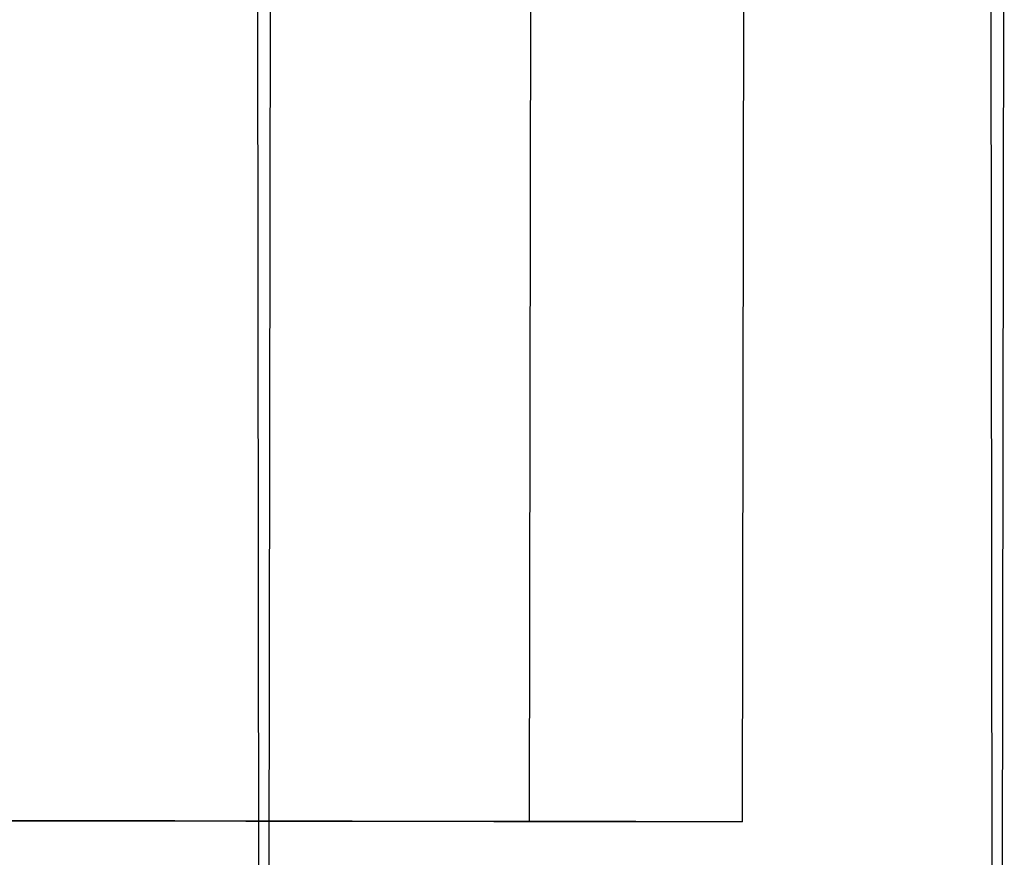
# Model space of a CAD drawing. Extents: x 0 to 795, y -485 to 124.
# Drawn here: x 200 to 201, y 38 to 38 of the extents above; entities that cross this region are included whole.
import ezdxf

# ---------------------------------------------------------------- set-up
doc = ezdxf.new("R2010")
doc.units = 0
doc.header["$LTSCALE"] = 20
doc.linetypes.add('AUSGEZOGEN', pattern=[0])
doc.linetypes.add('VERDECKT', pattern=[0.375, 0.25, -0.125])
doc.layers.get('0').update_dxf_attribs({"linetype": 'AUSGEZOGEN'})
doc.layers.add('01376X10', color=7, linetype='CONTINUOUS')

# ---------------------------------------------------------------- blocks, each defined once
blk = doc.blocks.new('A$C79A17A07')
at = {"color": 3, "linetype": 'AUSGEZOGEN', "extrusion": (0, 1, -2e-16)}
for p, q in [((200.64217, 37.56114), (200.64442, 39.04705)), ((200.85326, 39.04625), (200.85101, 37.56034)), ((200.38254, 35.09726), (200.38802, 38.71212)), ((201.10318, 35.10562), (201.10864, 38.70938)), ((200.85101, 37.56034), (200.64217, 37.56114))]:
    blk.add_line(p, q, dxfattribs=at)
at = {"color": 1, "linetype": 'VERDECKT', "extrusion": (0, 1, -2e-16)}
for p, q in [((200.37848, 35.10837), (200.37479, 38.72611)), ((201.09911, 35.10274), (201.09542, 38.72049)), ((191.16133, 37.57513), (200.64217, 37.56114)), ((191.37016, 37.57434), (200.85101, 37.56034))]:
    blk.add_line(p, q, dxfattribs=at)

msp = doc.modelspace()

# ---------------------------------------------------------------- block references
at = {"layer": '01376X10'}
msp.add_blockref('A$C79A17A07', (0, 0), dxfattribs=at)

doc.saveas('drawing.dxf')
